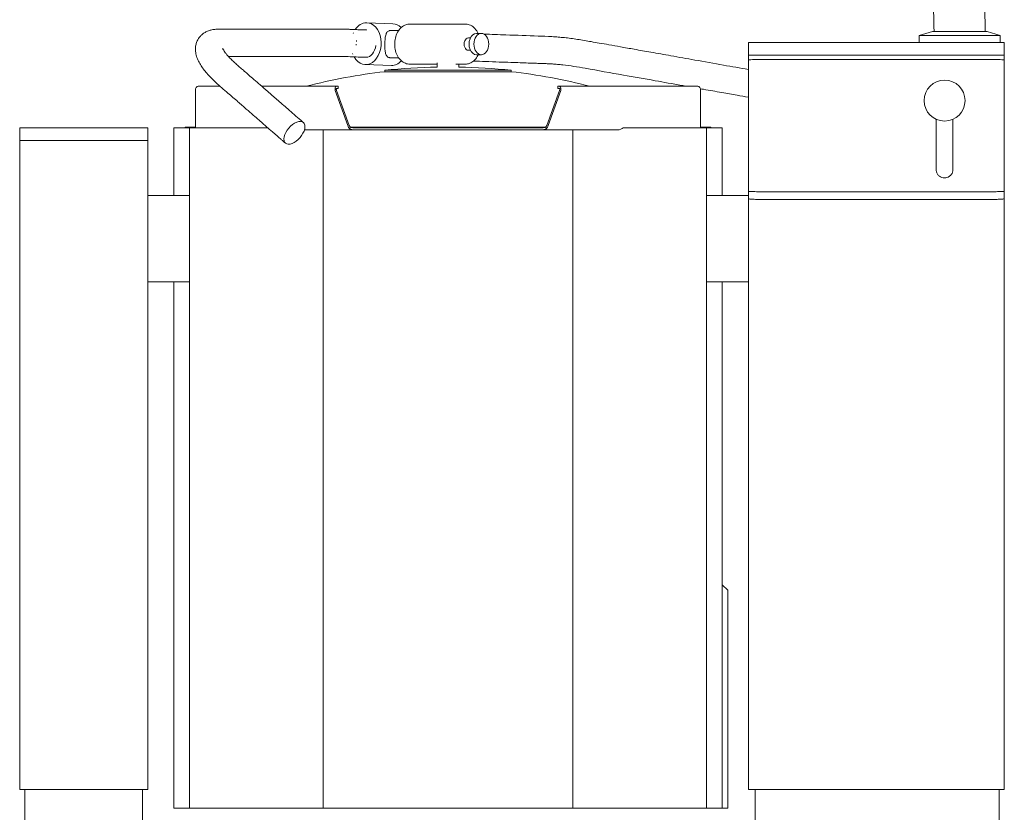
# Model space of a CAD drawing. Units: millimetres. Extents: x 95 to 1249, y -580 to 1527.
# Drawn here: x 95 to 1249, y 127 to 1057 of the extents above; entities that cross this region are included whole.
import ezdxf

# ---------------------------------------------------------------- set-up
doc = ezdxf.new("R2010")
doc.units = ezdxf.units.MM
doc.layers.add('Moffat_Details', color=160, linetype='CONTINUOUS', lineweight=15)
doc.layers.add('Moffat_Outline', color=10, linetype='CONTINUOUS', lineweight=15)

msp = doc.modelspace()

# ---------------------------------------------------------------- linework, layer by layer
at = {"layer": 'Moffat_Details', "lineweight": 0, "extrusion": (0, 1, -2.22045e-16)}
for p, q in [((1228.8, 1043), (1164.8, 1043)), ((1244.3, 1038), (1149.3, 1038)), ((964, 1015), (1234, 1015)), ((964, 1010), (1234, 1010)), ((1169.2, 939.9), (1169.2, 881.3)), ((1188.8, 881.3), (1188.8, 939.9)), ((450.6, 132), (450.6, 927.5)), ((743.4, 927.5), (743.4, 132)), ((1169.2, 880.9), (1169.2, 881.3)), ((1188.8, 880.9), (1188.8, 881.3)), ((964, 855), (1234, 855)), ((964, 845.9), (1234, 845.9))]:
    msp.add_line(p, q, dxfattribs=at)
at = {"layer": 'Moffat_Details', "lineweight": 0}
msp.add_circle((1179, 961.8), 24, dxfattribs=at)
for points, knots in [([(964, 1015), (963.9, 1015), (963.9, 1015), (963.5, 1015), (963.1, 1015), (962.3, 1015), (961.7, 1015), (959.8, 1015), (958.5, 1015), (955.7, 1015), (954.3, 1015), (951.8, 1015), (950.7, 1015), (949.3, 1015), (949, 1015), (949, 1015)], [-23.836957, -23.836957, -23.836957, -23.836957, -23.620333, -23.620333, -22.585615, -22.585615, -20.977291, -20.977291, -16.71953, -16.71953, -11.462263, -11.462263, -5.566906, -5.566906, 0, 0, 0, 0]), ([(949, 1015), (949, 1015), (949.4, 1015), (950.8, 1015), (951.7, 1015), (953.9, 1015), (955.2, 1015), (957.5, 1015), (958.6, 1015), (960.3, 1015), (960.9, 1015), (961.9, 1015), (962.4, 1015), (963.1, 1015), (963.4, 1015), (963.8, 1015), (963.9, 1015), (964, 1015)], [0, 0, 0, 0, 5.88634, 5.88634, 11.059378, 11.059378, 15.764159, 15.764159, 19.260347, 19.260347, 20.987801, 20.987801, 22.419418, 22.419418, 23.237931, 23.237931, 23.555901, 23.555901, 23.555901, 23.555901]), ([(949, 1009.1), (949, 1009.3), (949.1, 1009.5), (949.4, 1009.6), (949.5, 1009.6), (950.2, 1009.7), (951, 1009.7), (953.1, 1009.8), (954.3, 1009.9), (956.6, 1009.9), (957.6, 1010), (959.6, 1010), (960.6, 1010), (962.1, 1010), (962.7, 1010), (963.5, 1010), (963.8, 1010), (964, 1010)], [0, 0, 0, 0, 3.194541, 3.194541, 4.49904, 4.49904, 9.738638, 9.738638, 14.386536, 14.386536, 17.520755, 17.520755, 20.039233, 20.039233, 21.466517, 21.466517, 22.030414, 22.030414, 22.030414, 22.030414]), ([(1249, 1015), (1249, 1015), (1248.8, 1015), (1248.1, 1015), (1247.7, 1015), (1246.6, 1015), (1245.6, 1015), (1243.2, 1015), (1242, 1015), (1239.7, 1015), (1238.9, 1015), (1237.2, 1015), (1236.5, 1015), (1235.4, 1015), (1235, 1015), (1234.4, 1015), (1234.2, 1015), (1234, 1015)], [0, 0, 0, 0, 4.597748, 4.597748, 7.070042, 7.070042, 12.153311, 12.153311, 16.75872, 16.75872, 19.541466, 19.541466, 21.762583, 21.762583, 22.915599, 22.915599, 23.525995, 23.525995, 23.525995, 23.525995]), ([(1234, 1015), (1234.2, 1015), (1234.4, 1015), (1234.8, 1015), (1235.1, 1015), (1236, 1015), (1236.6, 1015), (1238.5, 1015), (1239.7, 1015), (1242.3, 1015), (1243.7, 1015), (1246.2, 1015), (1247.3, 1015), (1248.7, 1015), (1249, 1015), (1249, 1015)], [-23.7845, -23.7845, -23.7845, -23.7845, -23.22767, -23.22767, -22.311775, -22.311775, -20.502732, -20.502732, -16.58787, -16.58787, -11.444147, -11.444147, -5.561787, -5.561787, 0, 0, 0, 0]), ([(1234, 1010), (1234.3, 1010), (1234.5, 1010), (1235.4, 1010), (1235.9, 1010), (1237.5, 1010), (1238.5, 1010), (1241.2, 1009.9), (1242.8, 1009.9), (1245.7, 1009.8), (1246.8, 1009.8), (1248.1, 1009.7), (1248.3, 1009.6), (1248.5, 1009.6), (1248.6, 1009.6), (1248.8, 1009.5), (1248.9, 1009.4), (1249, 1009.3), (1249, 1009.2), (1249, 1009.1)], [0, 0, 0, 0, 0.779833, 0.779833, 2.500174, 2.500174, 5.337918, 5.337918, 10.51036, 10.51036, 15.52197, 15.52197, 18.232765, 18.232765, 19.298725, 19.298725, 24.048313, 24.048313, 25.875348, 25.875348, 25.875348, 25.875348]), ([(1169.2, 881.3), (1169.2, 881.3), (1169.2, 881.3), (1169.2, 881.3), (1169.2, 881.3), (1169.2, 881.3), (1169.2, 881.3), (1169.2, 881.3), (1169.2, 881.3), (1169.2, 881.3), (1169.2, 881.3), (1169.2, 881.3)], [2.421433152, 2.421433152, 2.421433152, 2.421433152, 2.421849116, 2.421849116, 2.42226508, 2.42226508, 2.422681044, 2.422681044, 2.423097008, 2.423097008, 2.423512972, 2.423512972, 2.423512972, 2.423512972]), ([(1188.8, 880.9), (1188.8, 879.9), (1188.7, 878.8), (1188, 876.9), (1187.5, 875.9), (1186.3, 874.3), (1185.5, 873.6), (1183.8, 872.4), (1182.8, 871.9), (1180.8, 871.3), (1179.8, 871.2), (1177.7, 871.2), (1176.6, 871.4), (1174.7, 872.1), (1173.7, 872.6), (1172.1, 873.9), (1171.4, 874.7), (1170.2, 876.4), (1169.8, 877.4), (1169.3, 879.2), (1169.2, 880.1), (1169.2, 880.9)], [0.71808, 0.71808, 0.71808, 0.71808, 1.036144, 1.036144, 1.354604, 1.354604, 1.674078, 1.674078, 1.994748, 1.994748, 2.316328, 2.316328, 2.638206, 2.638206, 2.959667, 2.959667, 3.280136, 3.280136, 3.599401, 3.599401, 3.859672, 3.859672, 3.859672, 3.859672]), ([(1188.8, 881.3), (1188.8, 881.3), (1188.8, 881.3), (1188.8, 881.3), (1188.8, 881.3), (1188.8, 881.3), (1188.8, 881.3), (1188.8, 881.3), (1188.8, 881.3), (1188.8, 881.3), (1188.8, 881.3), (1188.8, 881.3)], [5.565105626, 5.565105626, 5.565105626, 5.565105626, 5.565521613, 5.565521613, 5.565937599, 5.565937599, 5.566353586, 5.566353586, 5.566769573, 5.566769573, 5.56718556, 5.56718556, 5.56718556, 5.56718556]), ([(964, 855), (963.5, 855), (963, 855), (961.8, 855), (961.1, 855), (959.1, 855), (957.8, 855), (954.9, 855.1), (953.5, 855.1), (951.1, 855.2), (950.2, 855.3), (949.4, 855.4), (949.3, 855.4), (949.1, 855.6), (949, 855.7), (949, 855.9)], [-24.13752, -24.13752, -24.13752, -24.13752, -22.619759, -22.619759, -20.449773, -20.449773, -16.079333, -16.079333, -10.34863, -10.34863, -4.325669, -4.325669, -2.564013, -2.564013, 0, 0, 0, 0]), ([(1249, 855.9), (1249, 855.7), (1248.9, 855.5), (1248.6, 855.4), (1248.5, 855.4), (1247.8, 855.3), (1247, 855.3), (1244.9, 855.2), (1243.7, 855.1), (1241.4, 855.1), (1240.4, 855), (1238.4, 855), (1237.4, 855), (1235.9, 855), (1235.3, 855), (1234.5, 855), (1234.2, 855), (1234, 855)], [0, 0, 0, 0, 3.204292, 3.204292, 4.505908, 4.505908, 9.743474, 9.743474, 14.389668, 14.389668, 17.523423, 17.523423, 20.04146, 20.04146, 21.468359, 21.468359, 22.032369, 22.032369, 22.032369, 22.032369]), ([(949, 846.8), (949, 846.7), (949.1, 846.6), (949.2, 846.6), (949.2, 846.6), (949.2, 846.6), (949.2, 846.6), (949.2, 846.6), (949.2, 846.6), (949.2, 846.6), (949.2, 846.6), (949.3, 846.5), (949.3, 846.5), (949.5, 846.5), (949.6, 846.5), (950.4, 846.3), (951.2, 846.3), (953.2, 846.1), (954.4, 846.1), (956.8, 846), (958, 846), (959.9, 845.9), (960.5, 845.9), (961.7, 845.9), (962.2, 845.9), (963, 845.9), (963.3, 845.9), (963.7, 845.9), (963.9, 845.9), (964, 845.9)], [0, 0, 0, 0, 2.328169, 2.328169, 2.351859, 2.351859, 2.373463, 2.373463, 2.419556, 2.419556, 2.524973, 2.524973, 3.37294, 3.37294, 5.103473, 5.103473, 10.263925, 10.263925, 15.266734, 15.266734, 19.385514, 19.385514, 21.396588, 21.396588, 23.052987, 23.052987, 23.983155, 23.983155, 24.373516, 24.373516, 24.373516, 24.373516]), ([(1234, 845.9), (1234.1, 845.9), (1234.3, 845.9), (1234.7, 845.9), (1235, 845.9), (1235.8, 845.9), (1236.3, 845.9), (1238.6, 845.9), (1240.3, 846), (1243.4, 846.1), (1244.8, 846.1), (1246.9, 846.3), (1247.7, 846.3), (1248.5, 846.5), (1248.7, 846.5), (1248.8, 846.6), (1248.8, 846.6), (1248.8, 846.6), (1248.8, 846.6), (1248.8, 846.6), (1248.8, 846.6), (1248.9, 846.6), (1248.9, 846.6), (1248.9, 846.6), (1249, 846.7), (1249, 846.7), (1249, 846.7), (1249, 846.8)], [0, 0, 0, 0, 0.377371, 0.377371, 1.275649, 1.275649, 2.830623, 2.830623, 8.246638, 8.246638, 13.711751, 13.711751, 18.580327, 18.580327, 21.152369, 21.152369, 21.188332, 21.188332, 21.21444, 21.21444, 21.423174, 21.423174, 21.840608, 21.840608, 22.856792, 22.856792, 23.517015, 23.517015, 23.517015, 23.517015])]:
    msp.add_open_spline(points, degree=3, knots=knots, dxfattribs=at)
for points in [[(964, 1015), (1054, 1015), (1144, 1015), (1234, 1015)], [(1169.2, 881.3), (1169.2, 881.3), (1169.2, 881.3), (1169.2, 881.3)], [(1188.8, 881.3), (1188.8, 881.3), (1188.8, 881.3), (1188.8, 881.3)]]:
    msp.add_open_spline(points, degree=3, dxfattribs=at)
at = {"layer": 'Moffat_Outline', "lineweight": 0, "extrusion": (0, 1, -2.22045e-16)}
for p, q in [((532.4, 1052), (502, 1053.1)), ((552.3, 1051.6), (617.3, 1051.6)), ((486.1, 1041.3), (485.7, 1040.4)), ((529.7, 1044.1), (539.2, 1044.1)), ((630.3, 1040.6), (636.1, 1040.6)), ((1164.8, 1043), (1149.3, 1038)), ((1228.8, 1043), (1244.3, 1038)), ((489.5, 1026.9), (489.5, 1027.9)), ((489.7, 1031.2), (489.8, 1032.2)), ((620.9, 1035.3), (623.2, 1035.3)), ((949, 1030), (964, 1030)), ((949, 1030), (949, 1015)), ((1234, 1030), (964, 1030)), ((1149.3, 1038), (1149.3, 1030)), ((1234, 1030), (1249, 1030)), ((1244.3, 1038), (1244.3, 1030)), ((1249, 1015), (1249, 1030)), ((485.2, 1017.1), (485.6, 1016.2)), ((620.9, 1020.8), (623.2, 1020.8)), ((630.3, 1015.6), (636.1, 1015.6)), ((530.6, 1003), (500.1, 1004.2)), ((529.7, 1012.1), (539.2, 1012.1)), ((552.3, 1004.6), (584.4, 1004.6)), ((584.4, 1000.9), (584.4, 1006.2)), ((606.1, 1004.6), (617.3, 1004.6)), ((609.6, 1000.9), (609.6, 1004.6)), ((949, 1015), (949, 1009.1)), ((1249, 1015), (1249, 1009.1)), ((671.1, 997.4), (522.9, 997.4)), ((523, 995.7), (522.9, 997.4)), ((671, 995.7), (523, 995.7)), ((671.1, 997.4), (671, 995.7)), ((300.9, 932.5), (300.9, 973.6)), ((304.1, 978.6), (330, 978.6)), ((378.7, 978.6), (466.1, 978.6)), ((464.9, 973.6), (479.6, 932.5)), ((468, 978.6), (466.1, 978.6)), ((468, 976.1), (466.1, 976.1)), ((466.5, 973.6), (481.2, 932.5)), ((468, 978.6), (468.2, 978.6)), ((468.2, 976.1), (468, 976.1)), ((468.2, 976.1), (468.2, 978.6)), ((727.5, 973.6), (712.8, 932.5)), ((714.4, 932.5), (729.1, 973.6)), ((725.8, 978.6), (726, 978.6)), ((725.8, 976.1), (725.8, 978.6)), ((726, 976.1), (725.8, 976.1)), ((727.9, 978.6), (726, 978.6)), ((726, 976.1), (727.9, 976.1)), ((727.9, 978.6), (889.9, 978.6)), ((893.1, 973.6), (893.1, 932.5)), ((95, 930), (110, 930)), ((95, 930), (95, 915)), ((230, 930), (110, 930)), ((230, 930), (245, 930)), ((245, 915), (245, 930)), ((294.2, 930), (275.6, 930)), ((275.6, 850.7), (275.6, 930)), ((301, 930.8), (289, 930.8)), ((289, 930.8), (289, 930)), ((289, 930.8), (301, 930.8)), ((385.7, 930), (294.2, 930)), ((294.2, 930), (294.2, 132)), ((408.9, 927.5), (408.9, 927.5)), ((486.4, 927.5), (428.7, 927.5)), ((711.4, 930.8), (482.6, 930.8)), ((482.6, 930.8), (711.4, 930.8)), ((707.6, 930), (486.4, 930)), ((486.4, 927.5), (707.6, 927.5)), ((795.7, 927.5), (707.6, 927.5)), ((899.8, 930), (802.4, 930)), ((905, 930.8), (893, 930.8)), ((893, 930.8), (905, 930.8)), ((899.8, 930), (899.8, 132)), ((918.4, 930), (899.8, 930)), ((905, 930.8), (905, 930)), ((918.4, 850.7), (918.4, 930)), ((110, 915), (95, 915)), ((95, 915), (110, 915)), ((95, 915), (95, 154)), ((110, 915), (230, 915)), ((230, 915), (110, 915)), ((245, 915), (230, 915)), ((230, 915), (245, 915)), ((245, 154), (245, 915)), ((949, 855.9), (949, 846.8)), ((1249, 855.9), (1249, 846.8)), ((245, 850.7), (294.2, 850.7)), ((899.8, 850.7), (949, 850.7)), ((949, 846.8), (949, 154)), ((1249, 154), (1249, 846.8)), ((245, 749.3), (294.2, 749.3)), ((275.6, 132), (275.6, 749.3)), ((899.8, 749.3), (949, 749.3)), ((918.4, 132), (918.4, 749.3)), ((925, 387.5), (918.4, 393.9)), ((925, 132), (925, 387.5)), ((110, 154), (95, 154)), ((101, 154), (101, 30)), ((110, 154), (230, 154)), ((245, 154), (230, 154)), ((239, 154), (239, 30)), ((964, 154), (949, 154)), ((957, 154), (957, 30)), ((1234, 154), (964, 154)), ((1249, 154), (1234, 154)), ((1243, 154), (1243, 30)), ((275.6, 132), (294.2, 132)), ((294.2, 132), (450.6, 132)), ((450.6, 132), (743.4, 132)), ((743.4, 132), (899.8, 132)), ((899.8, 132), (918.4, 132)), ((918.4, 132), (925, 132))]:
    msp.add_line(p, q, dxfattribs=at)
at = {"layer": 'Moffat_Outline', "lineweight": 0}
msp.add_arc((585.1, 458.8), 542.1, 90.0762, 96.5907, dxfattribs=at)
at = {"layer": 'Moffat_Outline', "lineweight": 0, "extrusion": (0, -2.22045e-16, -1)}
msp.add_arc((-608.9, 458.8), 542.1, 90.0762, 96.5907, dxfattribs=at)
at = {"layer": 'Moffat_Outline', "lineweight": 0}
for centre, major_axis, ratio, start_param, end_param in [((501, 1028.6), (-0.9, -24.5), 0.72144, -0.858504, 3.168744), ((501, 1028.6), (0.9, 24.5), 0.72144, 0.027151, 0.859841), ((478.1, 1029.5), (-0.6, -16), 0.72644, -0.001064, -0.000201), ((304.1, 973.6), (0, 5), 0.642788, 0, 1.570796), ((889.9, 973.6), (0, 5), 0.642788, -1.570796, 0), ((417, 924), (-10.5, -12.1), 0.534805, -3.919004739077057, 2.364180568102529), ((417, 924), (-10.5, -12.1), 0.534805, -3.919004739077057, 2.364180568102529), ((304.1, 932.5), (0, -5), 0.642788, -1.570796, -1.047198), ((889.9, 932.5), (0, 5), 0.642788, -2.094395, -1.570796)]:
    msp.add_ellipse(centre, major_axis=major_axis, ratio=ratio, start_param=start_param, end_param=end_param, dxfattribs=at)
at = {"layer": 'Moffat_Outline', "lineweight": 0, "extrusion": (-3.08149e-33, -2.22045e-16, -1)}
msp.add_ellipse((531.5, 1027.5), major_axis=(0.9, 24.5), ratio=0.72144, start_param=0, end_param=0.593089, dxfattribs=at)
at = {"layer": 'Moffat_Outline', "lineweight": 0, "extrusion": (-5.25487e-46, -2.22045e-16, -1)}
msp.add_ellipse((630.3, 1028.1), major_axis=(0, -12.5), ratio=0.692222, start_param=0, end_param=3.141593, dxfattribs=at)
at = {"layer": 'Moffat_Outline', "lineweight": 0}
msp.add_ellipse((636.1, 1028.1), major_axis=(0, 12.5), ratio=0.692222, dxfattribs=at)
at = {"layer": 'Moffat_Outline', "lineweight": 0, "extrusion": (-2.10195e-45, -2.22045e-16, -1)}
msp.add_ellipse((620.9, 1028.1), major_axis=(0, -7.25), ratio=0.692222, start_param=0, end_param=3.141593, dxfattribs=at)
at = {"layer": 'Moffat_Outline', "lineweight": 0, "extrusion": (0, -2.22045e-16, -1)}
for centre, major_axis, ratio, start_param, end_param in [((501, 1028.6), (-0.6, -16), 0.72144, -1.462702, -0.027151), ((795.7, 932.5), (7.78, 0), 0.642788, 0.523599, 1.570796)]:
    msp.add_ellipse(centre, major_axis=major_axis, ratio=ratio, start_param=start_param, end_param=end_param, dxfattribs=at)
at = {"layer": 'Moffat_Outline', "lineweight": 0, "extrusion": (-1.54074e-33, -2.22045e-16, -1)}
msp.add_ellipse((501, 1028.6), major_axis=(-0.6, -16), ratio=0.72144, start_param=-0.027151, end_param=0.043489, dxfattribs=at)
at = {"layer": 'Moffat_Outline', "lineweight": 0, "extrusion": (-6.16298e-33, -2.22045e-16, -1)}
msp.add_ellipse((531.5, 1027.5), major_axis=(-0.9, -24.5), ratio=0.72144, start_param=-0.711811, end_param=0, dxfattribs=at)
at = {"layer": 'Moffat_Outline', "lineweight": 0}
for points, knots in [([(1226.7, 1043), (1226, 1074.4), (1225, 1105), (1222.3, 1163.2), (1220.7, 1190.7), (1218.8, 1216)], [0.1501345, 0.1501345, 0.1501345, 0.1501345, 0.372344, 0.372344, 0.5958439, 0.5958439, 0.5958439, 0.5958439]), ([(1166.7, 1043), (1166, 1073.6), (1165, 1103.4), (1162.7, 1152.2), (1161.6, 1172.1), (1160.4, 1190.9)], [0.1534115, 0.1534115, 0.1534115, 0.1534115, 0.3729509, 0.3729509, 0.5349711, 0.5349711, 0.5349711, 0.5349711]), ([(552.3, 1004.6), (550.5, 1004.6), (548.8, 1004.9), (545.4, 1006.2), (543.8, 1007.3), (540.7, 1009.9), (539.4, 1011.6), (537.1, 1015.5), (536.1, 1017.8), (534.9, 1022.6), (534.5, 1025.1), (534.5, 1030.2), (534.7, 1032.7), (535.9, 1037.6), (536.8, 1039.9), (539.1, 1044.1), (540.5, 1046), (543.9, 1049), (545.7, 1050.1), (549.2, 1051.3), (550.7, 1051.6), (552.3, 1051.6)], [3.141593, 3.141593, 3.141593, 3.141593, 3.407806, 3.407806, 3.689445, 3.689445, 4.005322, 4.005322, 4.34639, 4.34639, 4.693676, 4.693676, 5.041017, 5.041017, 5.388396, 5.388396, 5.730694, 5.730694, 6.047106, 6.047106, 6.283185, 6.283185, 6.283185, 6.283185]), ([(632.4, 1040.6), (632.2, 1041.1), (631.9, 1041.6), (630.5, 1044.1), (629, 1046), (625.7, 1049), (623.9, 1050.1), (620.4, 1051.3), (618.8, 1051.6), (617.3, 1051.6)], [5.3078771, 5.3078771, 5.3078771, 5.3078771, 5.3883965, 5.3883965, 5.7306942, 5.7306942, 6.0471062, 6.0471062, 6.2831853, 6.2831853, 6.2831853, 6.2831853]), ([(406.5, 911.9), (406.3, 912.1), (406.1, 912.3), (405.6, 912.7), (405.3, 912.9), (404.8, 913.4), (404.5, 913.7), (403.8, 914.3), (403.4, 914.6), (402.6, 915.3), (402.2, 915.7), (401.2, 916.5), (400.7, 917), (399.5, 918), (398.9, 918.5), (397.5, 919.8), (396.7, 920.4), (395.1, 921.9), (394.1, 922.7), (392.1, 924.4), (391, 925.4), (388.6, 927.5), (387.3, 928.6), (384.4, 931.1), (382.8, 932.5), (379.4, 935.5), (377.5, 937.2), (373.3, 940.8), (371, 942.8), (366, 947.2), (363.3, 949.5), (357.3, 954.8), (354, 957.6), (346.9, 963.9), (342.9, 967.3), (334.3, 974.8), (329.4, 978.9), (321.9, 985.9), (319.1, 988.7), (315.1, 993), (313.6, 994.7), (310.9, 998), (309.7, 999.7), (307.3, 1003.2), (306.2, 1005), (304.3, 1008.6), (303.4, 1010.4), (302.1, 1014.2), (301.6, 1016.1), (301, 1019.7), (300.9, 1021.4), (301.1, 1024.7), (301.3, 1026.3), (302, 1029.3), (302.5, 1030.7), (303.8, 1033.3), (304.5, 1034.5), (306.2, 1036.8), (307.2, 1037.8), (309.2, 1039.7), (310.3, 1040.6), (312.6, 1042), (313.9, 1042.7), (316.4, 1043.8), (317.8, 1044.2), (320.6, 1045), (322.1, 1045.2), (325.3, 1045.6), (327, 1045.7), (328.8, 1045.7), (328.8, 1045.7), (328.8, 1045.7), (328.8, 1045.7), (328.8, 1045.7), (328.8, 1045.7), (328.8, 1045.7), (328.8, 1045.7), (328.8, 1045.7), (328.8, 1045.7), (328.8, 1045.7), (328.8, 1045.7), (328.8, 1045.7), (328.8, 1045.7), (328.8, 1045.7), (328.8, 1045.7), (328.8, 1045.7)], [0, 0, 0, 0, 1, 1, 2.2, 2.2, 3.64, 3.64, 5.368, 5.368, 7.4416, 7.4416, 9.92992, 9.92992, 12.915904, 12.915904, 16.499085, 16.499085, 20.798902, 20.798902, 25.958682, 25.958682, 32.150419, 32.150419, 39.580502, 39.580502, 48.496603, 48.496603, 59.195923, 59.195923, 72.035108, 72.035108, 87.442129, 87.442129, 105.930555, 105.930555, 128.116836, 128.116836, 142.814182, 142.814182, 151.79977, 151.79977, 161.14125, 161.14125, 170.810128, 170.810128, 180.613393, 180.613393, 189.746209, 189.746209, 197.575688, 197.575688, 204.308913, 204.308913, 210.504023, 210.504023, 216.398444, 216.398444, 222.263788, 222.263788, 228.161469, 228.161469, 234.326706, 234.326706, 240.882521, 240.882521, 248.193767, 248.193767, 256.316796, 256.316796, 256.368464, 256.368464, 256.408267, 256.408267, 256.413933, 256.413933, 256.416637, 256.416637, 256.418169, 256.418169, 256.418459, 256.418459, 256.418508, 256.418508, 256.418525, 256.418525, 256.418525, 256.418525]), ([(328.8, 1045.7), (328.8, 1045.7), (328.8, 1045.7), (328.9, 1045.7), (328.9, 1045.7), (328.9, 1045.7), (329, 1045.7), (329, 1045.7), (329.1, 1045.7), (329.1, 1045.7), (329.2, 1045.7), (329.3, 1045.7), (329.3, 1045.7), (329.4, 1045.7), (329.5, 1045.7), (329.6, 1045.7), (329.7, 1045.7), (329.9, 1045.7), (329.9, 1045.7), (330.1, 1045.7), (330.2, 1045.7), (330.5, 1045.7), (330.6, 1045.7), (330.9, 1045.7), (331, 1045.7), (331.4, 1045.7), (331.5, 1045.7), (331.9, 1045.7), (332.1, 1045.7), (332.6, 1045.7), (332.9, 1045.7), (333.5, 1045.7), (333.8, 1045.7), (334.5, 1045.7), (334.8, 1045.7), (335.6, 1045.7), (336.1, 1045.7), (337.1, 1045.7), (337.6, 1045.7), (338.8, 1045.7), (339.5, 1045.7), (340.9, 1045.7), (341.7, 1045.7), (343.4, 1045.7), (344.3, 1045.7), (346.3, 1045.7), (347.5, 1045.7), (349.9, 1045.7), (351.3, 1045.7), (354.2, 1045.7), (355.8, 1045.7), (359.4, 1045.7), (361.3, 1045.7), (365.5, 1045.7), (367.8, 1045.7), (372.9, 1045.7), (375.7, 1045.7), (381.8, 1045.7), (385.2, 1045.7), (392.5, 1045.7), (396.5, 1045.7), (405.3, 1045.7), (410.1, 1045.7), (420.7, 1045.7), (426.5, 1045.7), (439.1, 1045.7), (446, 1045.7), (460.7, 1045.7), (467.6, 1045.9), (478.7, 1045.5)], [256.418954, 256.418954, 256.418954, 256.418954, 256.468732, 256.468732, 256.618732, 256.618732, 256.798732, 256.798732, 257.014732, 257.014732, 257.273932, 257.273932, 257.584972, 257.584972, 257.95822, 257.95822, 258.406117, 258.406117, 258.943594, 258.943594, 259.588567, 259.588567, 260.362534, 260.362534, 261.291294, 261.291294, 262.405807, 262.405807, 263.743222, 263.743222, 265.34812, 265.34812, 267.273998, 267.273998, 269.585051, 269.585051, 272.358315, 272.358315, 275.686232, 275.686232, 279.679731, 279.679731, 284.471931, 284.471931, 290.222571, 290.222571, 297.123339, 297.123339, 305.404261, 305.404261, 315.341367, 315.341367, 327.265894, 327.265894, 341.575327, 341.575327, 358.746646, 358.746646, 379.352228, 379.352228, 404.078928, 404.078928, 433.750967, 433.750967, 469.357414, 469.357414, 512.08515, 512.08515, 559.746425, 559.746425, 559.746425, 559.746425]), ([(478.7, 1045.5), (478.9, 1045.4), (479.1, 1045.4), (479.6, 1045.4), (479.9, 1045.4), (480.5, 1045.4), (480.8, 1045.4), (481.6, 1045.4), (482, 1045.3), (482.8, 1045.3), (483.3, 1045.3), (484.4, 1045.3), (484.9, 1045.2), (486.2, 1045.2), (486.9, 1045.2), (488.4, 1045.1), (489.2, 1045.1), (491, 1045), (492, 1045), (494.1, 1044.9), (495.3, 1044.9), (497.9, 1044.8), (499.3, 1044.7), (501, 1044.7), (501.3, 1044.7), (501.6, 1044.6)], [0, 0, 0, 0, 1, 1, 2.2, 2.2, 3.64, 3.64, 5.368, 5.368, 7.4416, 7.4416, 9.92992, 9.92992, 12.915904, 12.915904, 16.499085, 16.499085, 20.798902, 20.798902, 25.958682, 25.958682, 32.150419, 32.150419, 33.430572, 33.430572, 33.430572, 33.430572]), ([(529.7, 1044.1), (529.4, 1044.1), (529.1, 1044), (528.6, 1044), (528.2, 1043.9), (527.3, 1043.6), (526.8, 1043.3), (525.9, 1042.6), (525.5, 1042.1), (524.8, 1041), (524.6, 1040.3), (524.1, 1039), (523.9, 1038.2), (523.5, 1036.5), (523.4, 1035.6), (523.2, 1033.7), (523.1, 1032.7), (523, 1031.1), (522.9, 1030.6), (522.9, 1029.5), (522.9, 1029), (522.9, 1028), (522.9, 1027.4), (522.9, 1026.4), (522.9, 1025.8), (522.9, 1024.3), (523, 1023.2), (523.1, 1021.2), (523.3, 1020.3), (523.5, 1018.6), (523.7, 1017.8), (524.1, 1016.3), (524.4, 1015.7), (525, 1014.5), (525.4, 1013.9), (526.3, 1013), (526.8, 1012.7), (527.7, 1012.3), (528, 1012.3), (528.7, 1012.1), (529, 1012.1), (529.5, 1012.1), (529.6, 1012.1), (529.7, 1012.1)], [0.415925, 0.415925, 0.415925, 0.415925, 1.57384, 1.57384, 3.147679, 3.147679, 6.295359, 6.295359, 9.443038, 9.443038, 12.590718, 12.590718, 15.707289, 15.707289, 18.82386, 18.82386, 21.940431, 21.940431, 23.498717, 23.498717, 25.057002, 25.057002, 26.615288, 26.615288, 28.173573, 28.173573, 31.290144, 31.290144, 34.406715, 34.406715, 37.523287, 37.523287, 40.670966, 40.670966, 43.818645, 43.818645, 46.966325, 46.966325, 48.540164, 48.540164, 50.114004, 50.114004, 50.529929, 50.529929, 50.529929, 50.529929]), ([(639.1, 1039.8), (647.7, 1039.5), (656.2, 1039.2), (677.5, 1038.4), (690.1, 1038), (708, 1037.3), (713, 1037.2), (721.2, 1036.7), (723.7, 1036.6), (728.6, 1036.1), (731, 1035.9), (735.9, 1035.4), (738.4, 1035.1), (743.5, 1034.4), (746.2, 1034), (751.4, 1033.2), (754.1, 1032.8), (759.5, 1031.9), (762.2, 1031.4), (768, 1030.4), (771.1, 1029.8), (778, 1028.6), (781.8, 1028), (790.1, 1026.5), (794.6, 1025.7), (804.5, 1023.9), (809.9, 1023), (821.8, 1020.8), (828.3, 1019.7), (842.6, 1017.2), (850.4, 1015.8), (867.5, 1012.7), (876.9, 1011.1), (897.5, 1007.4), (908.7, 1005.4), (929.6, 1001.7), (939.3, 1000), (949, 998.3)], [233.59251, 233.59251, 233.59251, 233.59251, 271.030719, 271.030719, 326.236863, 326.236863, 349.29528, 349.29528, 358.689538, 358.689538, 367.221285, 367.221285, 375.708091, 375.708091, 384.152972, 384.152972, 392.548585, 392.548585, 400.908989, 400.908989, 410.601005, 410.601005, 422.231425, 422.231425, 436.187928, 436.187928, 452.935733, 452.935733, 473.033098, 473.033098, 497.149936, 497.149936, 526.090142, 526.090142, 560.818389, 560.818389, 590.789235, 590.789235, 590.789235, 590.789235]), ([(332.9, 1023.2), (332.9, 1023.2), (332.9, 1023.2), (332.9, 1023.1), (332.9, 1023), (333.2, 1022.4), (333.3, 1022.1), (333.9, 1021.1), (334.2, 1020.5), (335.1, 1019.2), (335.7, 1018.4), (337, 1016.7), (337.7, 1015.8), (339.5, 1013.8), (340.4, 1012.7), (342.6, 1010.5), (343.8, 1009.3), (346.4, 1006.8), (347.8, 1005.5), (350.8, 1002.9), (352.4, 1001.5), (355.4, 998.9), (356.8, 997.7), (359.9, 994.9), (361.6, 993.5), (365.4, 990.2), (367.5, 988.4), (372, 984.5), (374.4, 982.3), (379.8, 977.6), (382.8, 975), (389.3, 969.3), (392.8, 966.3), (400.7, 959.5), (404.9, 955.7), (414.3, 947.6), (419.4, 943.1), (425.5, 937.8), (426.5, 936.9), (427.5, 936)], [358.280215, 358.280215, 358.280215, 358.280215, 358.983702, 358.983702, 364.321832, 364.321832, 369.824161, 369.824161, 375.698676, 375.698676, 381.906262, 381.906262, 388.427885, 388.427885, 395.239045, 395.239045, 402.288491, 402.288491, 409.510334, 409.510334, 416.862695, 416.862695, 423.574918, 423.574918, 431.629586, 431.629586, 441.295188, 441.295188, 452.89391, 452.89391, 466.812376, 466.812376, 483.514536, 483.514536, 503.557128, 503.557128, 527.608238, 527.608238, 532.349981, 532.349981, 532.349981, 532.349981]), ([(617.3, 1004.6), (619, 1004.6), (620.8, 1004.9), (624.2, 1006.2), (625.8, 1007.3), (628.8, 1009.9), (630.2, 1011.6), (631.7, 1014.2), (632.1, 1014.8), (632.4, 1015.6)], [3.1415927, 3.1415927, 3.1415927, 3.1415927, 3.4078057, 3.4078057, 3.6894449, 3.6894449, 4.005322, 4.005322, 4.1169009, 4.1169009, 4.1169009, 4.1169009]), ([(477.5, 1013.5), (475.3, 1013.6), (473.2, 1013.6), (469.8, 1013.7), (468.4, 1013.7), (466, 1013.7), (464.8, 1013.7), (459.9, 1013.7), (456.4, 1013.7), (448.5, 1013.7), (444.2, 1013.7), (434.7, 1013.7), (429.5, 1013.7), (418.2, 1013.7), (412, 1013.7), (398.3, 1013.7), (390.9, 1013.7), (374.5, 1013.7), (365.6, 1013.7), (351.3, 1013.7), (346, 1013.7), (340.3, 1013.7), (339.9, 1013.7), (339.5, 1013.7)], [0, 0, 0, 0, 10.02174, 10.02174, 17.800063, 17.800063, 25.409936, 25.409936, 47.565095, 47.565095, 74.151285, 74.151285, 106.054713, 106.054713, 144.338827, 144.338827, 190.279764, 190.279764, 245.408888, 245.408888, 278.486363, 278.486363, 280.747175, 280.747175, 280.747175, 280.747175]), ([(501, 1012.6), (499.5, 1012.7), (498, 1012.7), (490.2, 1013), (483.8, 1013.3), (477.5, 1013.5)], [632.424423, 632.424423, 632.424423, 632.424423, 638.976143, 638.976143, 666.565535, 666.565535, 666.565535, 666.565535]), ([(877, 978.6), (874.9, 978.9), (872.8, 979.3), (860.3, 981.5), (850, 983.3), (827.3, 987.4), (814.9, 989.6), (787.6, 994.4), (772.8, 997.1), (748.8, 1001.3), (739.8, 1002.7), (729.5, 1003.9), (727.3, 1004.1), (723.2, 1004.5), (721.2, 1004.7), (718, 1004.9), (716.7, 1005), (713.9, 1005.1), (712.4, 1005.1), (709, 1005.3), (707.2, 1005.3), (703.3, 1005.5), (701.1, 1005.5), (696.3, 1005.7), (693.7, 1005.8), (688, 1006), (684.9, 1006.1), (678, 1006.4), (674.3, 1006.5), (666.1, 1006.8), (661.6, 1006.9), (651.7, 1007.3), (646.3, 1007.5), (636.2, 1007.8), (631.5, 1008), (626.8, 1008.2)], [148.172532, 148.172532, 148.172532, 148.172532, 154.74, 154.74, 186.688, 186.688, 225.0256, 225.0256, 271.030719, 271.030719, 299.030311, 299.030311, 306.928678, 306.928678, 314.617633, 314.617633, 320.02568, 320.02568, 326.850485, 326.850485, 334.736329, 334.736329, 344.199341, 344.199341, 355.554957, 355.554957, 369.181695, 369.181695, 385.53378, 385.53378, 405.156283, 405.156283, 428.703287, 428.703287, 449.16766, 449.16766, 449.16766, 449.16766]), ([(464.9, 973.6), (464.8, 973.9), (464.8, 974.2), (464.6, 975.2), (464.7, 975.9), (464.8, 977), (465, 977.5), (465.3, 978.1), (465.4, 978.2), (465.7, 978.4), (465.8, 978.5), (466, 978.5), (466, 978.6), (466.1, 978.6)], [0, 0, 0, 0, 0.1084741, 0.1084741, 0.3259009, 0.3259009, 0.5433168, 0.5433168, 0.686927, 0.686927, 0.7586477, 0.7586477, 0.8303712, 0.8303712, 0.8303712, 0.8303712]), ([(466.1, 976.1), (466.1, 976.1), (466, 976), (466, 975.6), (466, 975.3), (466.1, 974.8), (466.1, 974.6), (466.3, 974.1), (466.4, 973.8), (466.5, 973.6)], [0, 0, 0, 0, 0.1419447, 0.1419447, 0.28384, 0.28384, 0.3792713, 0.3792713, 0.4747025, 0.4747025, 0.4747025, 0.4747025]), ([(727.5, 973.6), (727.7, 973.9), (727.8, 974.3), (728, 975), (728, 975.3), (728, 975.7), (728, 975.8), (727.9, 976), (727.9, 976.1), (727.9, 976.1)], [0, 0, 0, 0, 0.1419447, 0.1419447, 0.28384, 0.28384, 0.3792713, 0.3792713, 0.4747025, 0.4747025, 0.4747025, 0.4747025]), ([(727.9, 978.6), (728, 978.6), (728.1, 978.5), (728.5, 978.3), (728.8, 978), (729.1, 977.2), (729.3, 976.7), (729.3, 975.8), (729.3, 975.3), (729.3, 974.7), (729.3, 974.5), (729.2, 974), (729.1, 973.8), (729.1, 973.6)], [0, 0, 0, 0, 0.1084741, 0.1084741, 0.3259009, 0.3259009, 0.5433168, 0.5433168, 0.686927, 0.686927, 0.7586477, 0.7586477, 0.8303712, 0.8303712, 0.8303712, 0.8303712]), ([(949, 965.8), (944.6, 966.6), (940.3, 967.3), (929.9, 969.2), (924, 970.2), (910.8, 972.6), (903.6, 973.8), (895.3, 975.3), (894, 975.5), (892.8, 975.7)], [73.949828, 73.949828, 73.949828, 73.949828, 87.442129, 87.442129, 105.930555, 105.930555, 128.116666, 128.116666, 131.883207, 131.883207, 131.883207, 131.883207]), ([(481.5, 929), (481.3, 929.2), (481.1, 929.5), (480.6, 930.1), (480.3, 930.6), (479.9, 931.5), (479.7, 932), (479.6, 932.5)], [0, 0, 0, 0, 0.1036435, 0.1036435, 0.2592641, 0.2592641, 0.4148849, 0.4148849, 0.4148849, 0.4148849]), ([(481.2, 932.5), (481.4, 932.2), (481.6, 931.9), (482.1, 931.2), (482.4, 931), (482.7, 930.7)], [0, 0, 0, 0, 0.1186331, 0.1186331, 0.2372662, 0.2372662, 0.2372662, 0.2372662]), ([(482.7, 930.7), (482.5, 930.5), (482.1, 929.9), (481.8, 929.3), (481.5, 929)], [0.125, 0.125, 0.125, 0.125, 0.235, 0.375, 0.375, 0.375, 0.375]), ([(486.4, 927.5), (486, 927.5), (485.5, 927.5), (484.5, 927.7), (483.9, 927.9), (482.7, 928.3), (482.1, 928.6), (481.5, 929)], [0, 0, 0, 0, 0.129467, 0.129467, 0.3238609, 0.3238609, 0.5182557, 0.5182557, 0.5182557, 0.5182557]), ([(482.7, 930.7), (483.3, 930.5), (483.9, 930.3), (485.1, 930.1), (485.8, 930), (486.4, 930)], [0, 0, 0, 0, 0.1956224, 0.1956224, 0.3912447, 0.3912447, 0.3912447, 0.3912447]), ([(707.6, 930), (708.2, 930), (708.9, 930.1), (710.1, 930.3), (710.7, 930.5), (711.3, 930.7)], [0, 0, 0, 0, 0.1956224, 0.1956224, 0.3912447, 0.3912447, 0.3912447, 0.3912447]), ([(712.5, 929), (712.1, 928.7), (711.7, 928.5), (710.7, 928.1), (710.1, 927.9), (708.9, 927.6), (708.2, 927.5), (707.6, 927.5)], [0, 0, 0, 0, 0.129467, 0.129467, 0.3238609, 0.3238609, 0.5182557, 0.5182557, 0.5182557, 0.5182557]), ([(711.3, 930.7), (711.6, 931), (711.9, 931.2), (712.4, 931.9), (712.6, 932.2), (712.8, 932.5)], [0, 0, 0, 0, 0.1186331, 0.1186331, 0.2372662, 0.2372662, 0.2372662, 0.2372662]), ([(711.3, 930.7), (711.5, 930.5), (711.9, 929.9), (712.2, 929.3), (712.5, 929)], [0.125, 0.125, 0.125, 0.125, 0.235, 0.375, 0.375, 0.375, 0.375]), ([(714.4, 932.5), (714.3, 932.2), (714.2, 931.9), (713.9, 931), (713.7, 930.6), (713.1, 929.7), (712.8, 929.3), (712.5, 929)], [0, 0, 0, 0, 0.1036435, 0.1036435, 0.2592641, 0.2592641, 0.4148849, 0.4148849, 0.4148849, 0.4148849])]:
    msp.add_open_spline(points, degree=3, knots=knots, dxfattribs=at)
for points in [[(949, 1009.1), (949, 1009.1), (949, 1009.1), (949, 1009.1), (949, 1006.4), (949, 996.9), (949, 984.6), (949, 949.9), (949, 915.1), (949, 880.4), (949, 868.1), (949, 858.6), (949, 855.9), (949, 855.9), (949, 855.9), (949, 855.9)], [(1249, 1009.1), (1249, 1009.1), (1249, 1009.1), (1249, 1009.1), (1249, 1006.4), (1249, 996.9), (1249, 984.6), (1249, 949.9), (1249, 915.1), (1249, 880.4), (1249, 868.1), (1249, 858.6), (1249, 855.9), (1249, 855.9), (1249, 855.9), (1249, 855.9)]]:
    msp.add_rational_spline(points, [1, 1, 1, 1, 0.852795814983, 0.852795814983, 1, 1, 1, 1, 0.852795814983, 0.852795814983, 1, 1, 1, 1], degree=3, knots=[7.050223, 7.050223, 7.050223, 7.050223, 7.091115, 7.091115, 7.091115, 8.445951, 8.445951, 8.445951, 9.445951, 9.445951, 9.445951, 10.800787, 10.800787, 10.800787, 10.841679, 10.841679, 10.841679, 10.841679], dxfattribs=at)
for points in [[(523, 995.7), (492, 992.2), (461, 986.4), (430.6, 978.6)], [(671, 995.7), (702, 992.2), (733, 986.4), (763.4, 978.6)]]:
    msp.add_open_spline(points, degree=3, dxfattribs=at)

doc.saveas('drawing.dxf')
